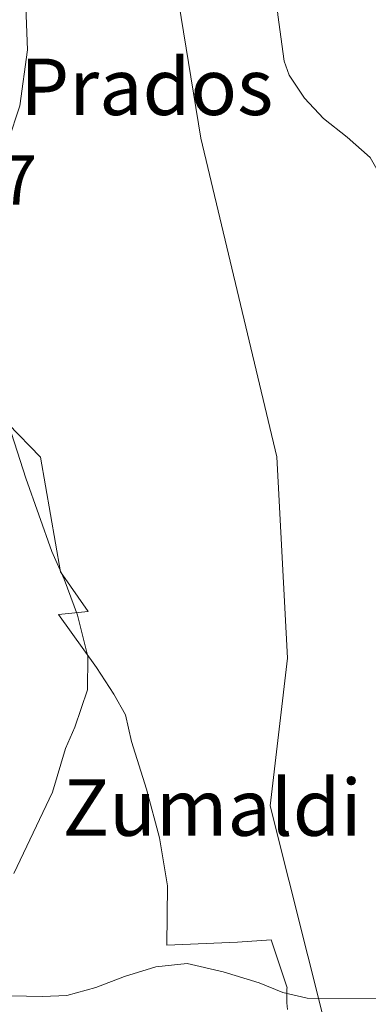
# Model space of a CAD drawing. Units: metres. Extents: x 624212 to 627679, y 4745747 to 4748123.
# Drawn here: x 624969 to 625018, y 4747541 to 4747681 of the extents above; entities that cross this region are included whole.
import ezdxf
from ezdxf.enums import TextEntityAlignment as Align

# ---------------------------------------------------------------- set-up
doc = ezdxf.new("R2010")
doc.units = ezdxf.units.M
doc.header["$MEASUREMENT"] = 0
for name, color, linetype, lineweight in [('Arbolado forestal CxS', 92, 'Continuous', 0), ('Corriente natural lineal', 142, 'Continuous', 13), ('Curva de nivel normal', 30, 'Continuous', 0), ('Espacio natural protegido', 121, 'Continuous', 13), ('Espacio natural protegido CxS', 121, 'Continuous', 0), ('Huerta CxS', 92, 'Continuous', 0), ('Rótulo de punto de cota en terreno', 7, 'Continuous', 0), ('Texto cartográfico', 7, 'Continuous', 0)]:
    doc.layers.add(name, color=color, linetype=linetype, lineweight=lineweight)
doc.styles.add('Style-Arial', font='txt')

msp = doc.modelspace()

# ---------------------------------------------------------------- linework, layer by layer
at = {"layer": 'Arbolado forestal CxS', "color": 92, "linetype": 'Continuous', "lineweight": 0}
for points in [[(625011.9175, 4747537.7447, 568.0076), (625003.9793, 4747569.5047, 568.0131), (625006.4339, 4747590.3745, 567.931), (625004.9035, 4747618.8855, 568.1562), (624994.1667, 4747664.0345, 568.6139), (624979.5021, 4747754.1183, 569.9132), (624967.7901, 4747794.3733, 570.7152), (624956.1367, 4747860.4621, 570.4431)], [(624979.5021, 4747754.1183, 569.9132), (624994.1667, 4747664.0345, 568.6139), (625004.9035, 4747618.8855, 568.1562), (625006.4339, 4747590.3745, 567.931), (625003.9793, 4747569.5047, 568.0131), (625011.9175, 4747537.7447, 568.0076), (625016.9333, 4747487.0519, 567.2496), (625013.6669, 4747441.2301, 566.7797), (625013.6899, 4747436.4861, 566.8676)]]:
    msp.add_polyline3d(points, dxfattribs=at)
at = {"layer": 'Corriente natural lineal', "color": 142, "linetype": 'Continuous', "lineweight": 13}
for points in [[(625004.7101, 4747685.4101, 566.3397), (625005.0601, 4747681.4901, 566.2511), (625005.9601, 4747674.9001, 566.192), (625006.6301, 4747672.9401, 566.1741), (625008.8101, 4747669.6601, 566.3849), (625011.4901, 4747666.8001, 567.1319), (625014.8501, 4747664.1601, 568.023), (625018.0901, 4747661.3001, 568.5362), (625020.2501, 4747657.5601, 568.4806), (625021.2201, 4747653.4901, 568.2884), (625022.7601, 4747628.7801, 567.2935), (625025.7601, 4747589.4201, 566.151), (625028.3184, 4747542.1502, 565.1863)], [(624952.0401, 4747541.2201, 570.7471), (624960.4801, 4747542.7501, 570.2871), (624971.7501, 4747542.5101, 569.7214), (624975.2001, 4747542.6201, 569.502), (624979.3001, 4747543.7701, 569.3066), (624983.3301, 4747545.3101, 569.1782), (624987.7801, 4747546.6901, 569.0824), (624992.2301, 4747547.1701, 568.7049), (624997.3301, 4747546.0001, 568.2333), (625002.4001, 4747544.4201, 568.2145), (625005.7701, 4747543.0801, 568.0666), (625009.1901, 4747542.2401, 567.892), (625028.3184, 4747542.1502, 565.1863)]]:
    msp.add_polyline3d(points, dxfattribs=at)
at = {"layer": 'Curva de nivel normal', "color": 30, "linetype": 'Continuous', "lineweight": 0, "elevation": 570, "flags": 128}
for points in [[(624966.9, 4747663.59), (624968.55, 4747668.57), (624969.62, 4747676.51), (624969.18, 4747687.57)], [(624967.68, 4747559.92), (624973.14, 4747571.45), (624975.02, 4747577.59), (624976.31, 4747580.65), (624978.11, 4747585.9), (624978.17, 4747590.63), (624976.71, 4747596.5), (624974.82, 4747601.6), (624973.06, 4747605.52), (624969.41, 4747615.87), (624966.56, 4747624.72)]]:
    msp.add_lwpolyline(points, dxfattribs=at)
at = {"layer": 'Espacio natural protegido', "color": 121, "linetype": 'Continuous', "lineweight": 13, "flags": 128}
msp.add_lwpolyline([(624966.8737, 4747623.5595), (624971.4825, 4747618.8575), (624974.3021, 4747602.6074), (624978.202, 4747596.9894), (624973.9929, 4747596.5724), (624979.3897, 4747589.0884), (624981.8306, 4747585.3233), (624983.4756, 4747582.3903), (624984.3425, 4747578.6103), (624986.4493, 4747571.8313), (624988.3071, 4747564.9393), (624989.4479, 4747558.1702), (624989.3337, 4747549.7742), (624999.3307, 4747550.1851), (625004.0837, 4747550.543), (625006.3445, 4747543.748), (625006.3275, 4747543.575), (625006.2955, 4747542.594), (625006.3275, 4747541.613), (625006.4245, 4747540.636)], dxfattribs=at)
at = {"layer": 'Espacio natural protegido CxS', "color": 121, "linetype": 'Continuous', "lineweight": 0, "flags": 128}
msp.add_lwpolyline([(625006.4245, 4747540.636), (625006.3275, 4747541.613), (625006.2955, 4747542.594), (625006.3275, 4747543.575), (625006.3445, 4747543.748), (625004.0837, 4747550.543), (624999.3307, 4747550.1851), (624989.3337, 4747549.7742), (624989.4479, 4747558.1702), (624988.3071, 4747564.9393), (624986.4493, 4747571.8313), (624984.3425, 4747578.6103), (624983.4756, 4747582.3903), (624981.8306, 4747585.3233), (624979.3897, 4747589.0884), (624973.9929, 4747596.5724), (624978.202, 4747596.9894), (624974.3021, 4747602.6074), (624971.4825, 4747618.8575), (624966.8737, 4747623.5595)], dxfattribs=at)
at = {"layer": 'Huerta CxS', "color": 92, "linetype": 'Continuous', "lineweight": 0}
for points in [[(624967.0917, 4747539.6003, 570.2778), (624965.1459, 4747546.4103, 569.989), (624947.6369, 4747546.4105, 571.0702), (624934.0187, 4747541.5467, 571.967), (624909.7095, 4747542.4155, 573.8507), (624896.3939, 4747545.4815, 575.586), (624925.5041, 4747571.5281, 574.8924), (624954.5895, 4747597.5495, 574.1831), (624961.7945, 4747603.9971, 573.6187), (624954.1065, 4747700.2277, 573.2915), (624953.0865, 4747712.9621, 573.6968), (624952.2345, 4747723.6241, 573.2485), (624946.6199, 4747724.7539, 574.7836), (624950.7485, 4747733.4887, 573.0841), (624964.2591, 4747747.9163, 570.8469), (624979.5021, 4747754.1183, 569.9132), (624994.1667, 4747664.0345, 568.6139), (625004.9035, 4747618.8855, 568.1562), (625006.4339, 4747590.3745, 567.931), (625003.9793, 4747569.5047, 568.0131), (625011.9175, 4747537.7447, 568.0076)], [(624979.5021, 4747754.1183, 569.9132), (624994.1667, 4747664.0345, 568.6139), (625004.9035, 4747618.8855, 568.1562), (625006.4339, 4747590.3745, 567.931), (625003.9793, 4747569.5047, 568.0131), (625011.9175, 4747537.7447, 568.0076), (625016.9333, 4747487.0519, 567.2496), (625013.6669, 4747441.2301, 566.7797), (625013.6899, 4747436.4861, 566.8676)]]:
    msp.add_polyline3d(points, dxfattribs=at)

# ---------------------------------------------------------------- texts
at = {"layer": 'Rótulo de punto de cota en terreno', "color": 7, "linetype": 'Continuous', "lineweight": 0, "style": 'Style-Arial'}
msp.add_text('583,27', height=7, dxfattribs=at).set_placement((624941.8178, 4747654.5778))
at = {"layer": 'Texto cartográfico', "color": 7, "linetype": 'Continuous', "lineweight": 0, "style": 'Style-Arial'}
for s, p in [('Los Prados', (624976.4588, 4747671.2902)), ('Zumaldi', (624995.7585, 4747569.2502))]:
    msp.add_text(s, height=8, dxfattribs=at).set_placement(p, align=Align.MIDDLE_CENTER)

doc.saveas('drawing.dxf')
